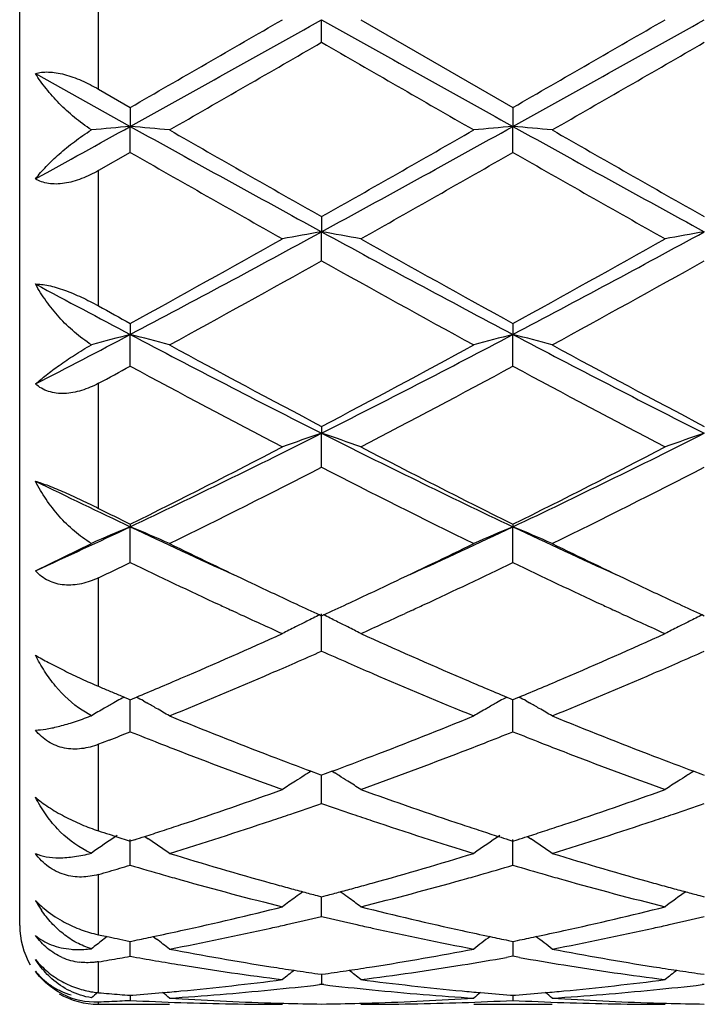
# Model space of a CAD drawing. Units: inches. Extents: x 5.6 to 16.5, y 3 to 12.
# Drawn here: x 5.6 to 5.8, y 10.3 to 10.6 of the extents above; entities that cross this region are included whole.
import ezdxf

# ---------------------------------------------------------------- set-up
doc = ezdxf.new("R2010")
doc.units = ezdxf.units.IN
doc.header["$LTSCALE"] = 1.21
doc.header["$MEASUREMENT"] = 0
doc.layers.get('0').update_dxf_attribs({"linetype": 'CONTINUOUS'})

msp = doc.modelspace()

# ---------------------------------------------------------------- linework, layer by layer
at = {"color": 7, "linetype": 'Continuous'}
for p, q in [((5.6223183383, 10.3215893471), (5.6223183383, 10.7815812891)), ((5.698979329, 10.5458383582), (5.698979360499999, 10.5515853181)), ((5.7089342191, 10.5515853182), (5.7475631122, 10.5293118588)), ((5.6263173811, 10.5378967968), (5.6503951862, 10.524489946)), ((5.642318338300001, 10.5339605913), (5.6503953177, 10.5293120447)), ((5.6503953173, 10.5293120446), (5.6503951862, 10.524489946)), ((5.747563112000001, 10.5293118588), (5.747563136, 10.5244899151)), ((5.6503953173, 10.5178911449), (5.6503951862, 10.524489946)), ((5.747563112000001, 10.5178913301), (5.747563136, 10.5244899151)), ((5.6503953173, 10.5178911449), (5.642318338300001, 10.5132763383)), ((5.698979329, 10.5015726568), (5.698979360499999, 10.4977354242)), ((5.698979329, 10.4903669136), (5.698979360499999, 10.4977354242)), ((5.6503953173, 10.4744614733), (5.6503951862, 10.4716578771)), ((5.747563112000001, 10.4744612957), (5.747563136, 10.4716577857)), ((5.6503953173, 10.463613265), (5.6503951862, 10.4716578771)), ((5.747563112000001, 10.46361344), (5.747563136, 10.4716577857)), ((5.698979329, 10.4483208793), (5.698979360499999, 10.4465857889)), ((5.698979329, 10.4379652154), (5.698979360499999, 10.4465857889)), ((5.6503953173, 10.4234782135), (5.6503951862, 10.4228337037)), ((5.6503953173, 10.4137466713), (5.6503951862, 10.4228337037)), ((5.747563112000001, 10.4234780531), (5.747563136, 10.4228335565)), ((5.747563112000001, 10.4137468272), (5.747563136, 10.4228335565)), ((5.6263173811, 10.411645271), (5.6405365811, 10.4186196086)), ((5.6777887298, 10.4008367503), (5.676148786000001, 10.4015931785)), ((5.6985044859, 10.4004655126), (5.6989793289, 10.4002472119)), ((5.698979329, 10.3912609036), (5.698979360499999, 10.4007012684)), ((5.6989793289, 10.4002472119), (5.699454202899999, 10.4004655326)), ((5.7218104711, 10.4015932999), (5.7201689068, 10.4008361238)), ((5.7749569437, 10.4008361318), (5.7733154545, 10.401593278)), ((5.7956720988, 10.4004657607), (5.796146999099999, 10.4002474275)), ((5.6477029821, 10.3800462805), (5.6488104728, 10.3795816773)), ((5.6470880249, 10.3786225295), (5.646222729, 10.3781343986)), ((5.6488104728, 10.3795816773), (5.6498440542, 10.3791490955)), ((5.6498440542, 10.3791490955), (5.6503953176, 10.3789187788)), ((5.6503953173, 10.3707918828), (5.6503952075, 10.3789190205)), ((5.6503953176, 10.3789187788), (5.6509505639, 10.3791507362)), ((5.6509505639, 10.3791507362), (5.6519723999, 10.3795783565)), ((5.653734605, 10.3786042282), (5.6545688726, 10.3781335189)), ((5.744223534700001, 10.3786039855), (5.7433897365, 10.3781335561)), ((5.7459860401, 10.3795782534), (5.747007777799999, 10.3791506508)), ((5.747007777799999, 10.3791506508), (5.747563112100001, 10.3789186438)), ((5.7481184929, 10.3791506745), (5.747563112100001, 10.3789186438)), ((5.747563112000001, 10.3707920119), (5.747563132000001, 10.3789188856)), ((5.7491402129, 10.3795782777), (5.7481184929, 10.3791506745)), ((5.750902719500001, 10.3786040237), (5.7517364675, 10.3781336298)), ((5.6405365811, 10.3748648552), (5.6382080637, 10.3762345932)), ((5.6432428711, 10.3679644493), (5.642318338300001, 10.3676026119)), ((5.645010657, 10.3686586426), (5.6432428711, 10.3679644493)), ((5.696338608400001, 10.3607584895), (5.695639604199999, 10.3603243649)), ((5.696340732, 10.3607427597), (5.698114805299999, 10.3600827401)), ((5.698114805299999, 10.3600827401), (5.6989793289, 10.3597622691)), ((5.699843924500001, 10.3600827752), (5.6989793289, 10.3597622691)), ((5.701617969299999, 10.360742802), (5.699843924500001, 10.3600827752)), ((5.7016200937, 10.360758532), (5.702319189600001, 10.3603243583)), ((5.793506098300001, 10.3607587553), (5.792807032200001, 10.3603246014)), ((5.7935082249, 10.3607430273), (5.795282358300001, 10.3600829664)), ((5.795282358300001, 10.3600829664), (5.796146999099999, 10.3597624428)), ((5.698979329, 10.3525959274), (5.6989793521, 10.3597623154)), ((5.645010656599999, 10.3447478059), (5.646695210800001, 10.34420306)), ((5.646695210800001, 10.34420306), (5.6477029821, 10.3438786705)), ((5.6477029821, 10.3438786705), (5.649333020499999, 10.3433563642)), ((5.649333020499999, 10.3433563642), (5.6503953176, 10.3430175653)), ((5.6503953173, 10.3369028321), (5.650395230499999, 10.3434200994)), ((5.6514724009, 10.343361053), (5.6503953176, 10.3430175653)), ((5.6540787662, 10.3442171199), (5.6549652675, 10.3436168876)), ((5.7464859285, 10.3433610009), (5.7475631122, 10.3430174625)), ((5.747563112000001, 10.3369029279), (5.747563127799999, 10.3434199891)), ((5.7475631122, 10.3430174625), (5.7486403526, 10.3433610255)), ((5.7512465672, 10.3442170973), (5.752132880800001, 10.3436170209)), ((5.6978078583, 10.329204333), (5.6989793289, 10.328896135)), ((5.6989793289, 10.328896135), (5.700150884099999, 10.3292043635)), ((5.698979329, 10.3239091101), (5.6989793453, 10.3288958771)), ((5.794975384, 10.3292045034), (5.796146999199999, 10.3288962582)), ((5.642318338300001, 10.3192564537), (5.6445536838, 10.3187829331)), ((5.6438017373, 10.3182133275), (5.6433764574, 10.3178873191)), ((5.644551502100001, 10.3187861164), (5.6438017373, 10.3182133275)), ((5.6445536838, 10.3187829331), (5.645010656599999, 10.3186868945)), ((5.6477029821, 10.3181263392), (5.649295991900001, 10.3177989166)), ((5.649295991900001, 10.3177989166), (5.6503953176, 10.31757481)), ((5.6503953173, 10.3137788577), (5.650395265, 10.3175745312)), ((5.6503953176, 10.31757481), (5.651525375199999, 10.3178051792)), ((5.6562129318, 10.3188055486), (5.6570526703, 10.3181639061)), ((5.7464329421, 10.3178051489), (5.747563112000001, 10.3175747443)), ((5.747563112000001, 10.3175747443), (5.748693344099999, 10.3178051659)), ((5.7475631215, 10.3175744567), (5.747563119800001, 10.3169054014)), ((5.747563119800001, 10.3169054014), (5.747563112000001, 10.3137789156)), ((5.7475631123, 10.3137789154), (5.7459260382, 10.313489036)), ((5.7492002106, 10.3134890264), (5.7475631123, 10.3137789154)), ((5.698034119400001, 10.3093307738), (5.698979329, 10.3091965664)), ((5.698979329, 10.3091965664), (5.699924622999999, 10.3093307894)), ((5.698979337999999, 10.3091962689), (5.698979329, 10.3066389284)), ((5.7952016535, 10.3093308638), (5.796146999199999, 10.3091966327)), ((5.6989793288, 10.3066389286), (5.6984513871, 10.3065781345)), ((5.6995072847, 10.3065781313), (5.6989793288, 10.3066389286)), ((5.796146998999999, 10.3066388744), (5.795619054299999, 10.3065780787)), ((5.650395297899999, 10.3038655821), (5.6503953173, 10.3025794927)), ((5.6503953173, 10.3038663186), (5.6510154766, 10.3039148266)), ((5.7469428404, 10.3039148126), (5.747563112000001, 10.3038662934)), ((5.747563112000001, 10.3038662934), (5.7481834408, 10.303914818)), ((5.747563115499999, 10.3038655569), (5.747563112000001, 10.3025795091)), ((5.642318338300001, 10.3015853181), (5.660349250199999, 10.3015853181)), ((5.737609112, 10.3015853181), (5.7575173033, 10.3015853181))]:
    msp.add_line(p, q, dxfattribs=at)
at = {"color": 9, "linetype": 'Continuous'}
for p, q in [((5.642318338300001, 10.5339605913), (5.642318338300001, 10.5692100445)), ((5.642318338300001, 10.4789106625), (5.642318338300001, 10.5132763383)), ((5.642318338300001, 10.4275049444), (5.642318338300001, 10.4592636044)), ((5.642318338300001, 10.3823211344), (5.642318338300001, 10.4098802666)), ((5.642318338300001, 10.3456249373), (5.642318338300001, 10.3676026119)), ((5.642318338300001, 10.3192564537), (5.642318338300001, 10.3345506182)), ((5.642318338300001, 10.3045379095), (5.642318338300001, 10.3123816507)), ((5.642318338300001, 10.3015853181), (5.642318338300001, 10.3022073539))]:
    msp.add_line(p, q, dxfattribs=at)
at = {"color": 7, "linetype": 'Continuous'}
for centre, radius, start, end in [((-6.3979602335, 32.1852624895), 24.7861238498, 299.0840920834, 299.2126844083), ((-5.1189630213, 29.2516372777), 21.5987161925, 299.9081495991999, 300.0264370017), ((17.8374185055, 32.2594717061), 24.871148673, 240.7873078329, 240.9154597826), ((-5.2683462631, 29.6786590236), 22.0918029188, 299.9102217239, 300.0258672985), ((-6.3513481748, 32.2757311135), 24.889759914, 299.084563989, 299.21262021), ((-3.8657390056, 27.1116377826), 19.1287623068, 299.8676468637, 300.0011661948), ((13.3491986605, 23.7867425941), 15.2920698666, 239.9818950071, 240.1489126318), ((-3.6432834923, 26.8940951839), 18.8777212106, 299.8667037709001, 300.0019972619), ((1.4810810026, 18.0310779945), 8.586736568200001, 298.8650818883, 299.0486982358), ((5.819497353200001, 8.589422902799999), 1.9424417636, 94.9942916886, 95.2862633339), ((5.4812759813, 8.589382862799999), 1.9424831348, 84.7105171677, 85.0053104831), ((9.1912894869, 16.8969945197), 7.2901815472, 240.941177678, 241.3770853232), ((9.478055490900001, 17.1757021605), 7.6697732216, 240.1480875567, 240.4802644775), ((2.2408839098, 16.6125924292), 7.0216085469, 299.5045934884, 299.8674316644), ((2.2032356335, 16.9031842272), 7.297259661799999, 298.6232982273, 299.0587801933), ((5.9166877924, 8.5892634298), 1.9426025581, 94.99454308530001, 95.2893170199), ((5.5784401304, 8.589253128), 1.942612677, 84.71075525600001, 85.00553187319998), ((9.291938289199999, 16.9032971865), 7.2973815463, 240.9413235456, 241.3767982493), ((9.602840107, 17.2241618426), 7.725549443899999, 240.1493412002, 240.4791164504), ((8.7060004765, 15.8538234016), 6.148893879199999, 240.2025232675, 240.6164619907), ((2.4330491692, 16.3096440733), 6.673110407899999, 299.4002966676, 299.7817150422999), ((8.7846052581, 15.8209732668), 6.1111621665, 240.2005004781001, 240.6169889069), ((3.672851708, 14.2142471161), 4.2329248068, 297.8514861419001, 298.5978572668), ((5.872069037899999, 9.5011910375), 1.0114646564, 99.85339566409999, 100.4262423029), ((5.5259047608, 9.5012583748), 1.0113957322, 79.5738982175, 80.1467930942), ((7.727964405800001, 14.2195272041), 4.2389284456, 241.4023937152, 242.1477035661), ((3.7663559997, 14.2210202873), 4.2406250584, 297.8524984466, 298.5975112153), ((5.969211763, 9.5013101557), 1.0113431216, 99.85316129050001, 100.4261139993), ((3.6797738097, 14.0616170489), 4.0928027379, 298.7824088458, 299.4012634874), ((7.845831656100001, 14.2909535277), 4.355266219100001, 240.6168972166, 241.1984530878), ((3.7686102984, 14.0764811097), 4.109841965299999, 298.7844318265, 299.4007115703), ((3.7496038356, 13.9716647463), 3.9899247379, 298.6131006508, 299.2469307447001), ((7.548101049700001, 13.7902549359), 3.7826593949, 240.7355204837, 241.4040768418), ((3.852064985, 13.9620960216), 3.9789897841, 298.6121750802, 299.2477404112), ((7.4085758553, 13.8031694037), 3.7669839816, 241.7625888582, 242.1774785299), ((7.451310067000001, 13.7533662142), 3.7409237141, 241.0812930246, 241.222526399), ((4.1733326838, 13.2714365097), 3.1655132329, 297.3228858719, 297.8145168972), ((5.8301036749, 9.7745433101), 0.7199054523999999, 104.4554945252, 105.2672819756), ((5.470660087100001, 9.7744961853), 0.7199577281999999, 74.7237834553, 75.54339098720001), ((7.0306027833, 13.0865868849), 2.9568271385, 242.1740840597, 243.2335039854), ((4.3657828793, 13.0896226864), 2.9602460876, 296.7672182345, 297.8254068725), ((5.927304190499999, 9.7744525392), 0.7200013905, 104.456202661, 105.2757555403), ((5.567824975, 9.7744531541), 0.7200000727, 74.7244426719, 75.5440080955), ((7.1295738993, 13.0900892159), 2.9607662699, 242.1748623498, 243.2328644366), ((7.0971909397, 13.1047194543), 3.0019075765, 241.4031961429, 242.2396505234), ((4.353765294800001, 13.0057708286), 2.8896627901, 297.7442887581, 298.6132294531), ((7.1983148547, 13.1121095501), 3.010289598, 241.4044129758, 242.2385296021), ((4.1934556865, 13.1593620104), 3.064267349, 298.2178396015, 298.3893702062), ((6.9443824286, 12.8554347277), 2.7194140092, 241.5863951278, 242.507787999), ((4.404139197, 12.9485462025), 2.8248324994, 297.5098909864, 298.3968916432), ((7.0381604285, 12.8489746279), 2.7121189926, 241.5844395702, 242.5082967468), ((4.6853217186, 12.4584271712), 2.2527777437, 295.3655979765001, 296.741054065), ((5.887316444, 9.890496565), 0.5871167532, 108.7102850417, 109.7391349993), ((6.7138550413, 12.4608897773), 2.2555250398, 243.2594616823, 244.6332348844), ((5.5106594737, 9.8905364509), 0.5870734588000001, 70.261114836, 71.2900558745), ((4.7809025619, 12.4616319949), 2.2563536376, 295.3671497948, 296.7404214103), ((5.9844564809, 9.8905646267), 0.5870436025, 108.7098629004, 109.7389064769), ((4.6754237431, 12.3893106901), 2.1943260691, 296.3795089582, 297.5110071522), ((6.7582797168, 12.459589266), 2.2731689172, 242.5081578385, 243.6004013906), ((4.7704492465, 12.3934651812), 2.1989999525, 296.3814173278, 297.5104926858), ((4.710212356, 12.3598869906), 2.1613522242, 296.0785529104, 297.2243639892), ((6.6575150593, 12.2996377493), 2.0939473179, 242.7570211489, 243.9397103471), ((4.8087797068, 12.3571032942), 2.1582367948, 296.0776737387, 297.2251268975), ((6.551039566699999, 12.3251061082), 2.1047091487, 243.9370318898, 244.664452717), ((6.5743007974, 12.2867990089), 2.0797994428, 243.3774031705, 243.6260327604001), ((4.8427722723, 12.1293574577), 1.887982546, 294.5203956169, 295.3261425906), ((5.8492156062, 9.9440672583), 0.5184080137, 112.5519599794, 113.7369493705), ((5.4515303275, 9.943999119099999), 0.5184879859, 66.2500479565, 67.4463926308), ((6.452773892000001, 12.1180533389), 1.8755215805, 244.6709432344, 245.5506351034), ((4.9441796479, 12.1202486977), 1.8779358856, 294.44953674, 295.3281083631), ((5.946433673500001, 9.9439712605), 0.5185157561, 112.5530124226, 113.7492825605), ((5.548696499, 9.9439733533), 0.5185123273, 66.2510042748, 67.4472969297), ((6.5510229236, 12.1204410844), 1.8781424198, 244.6722985422, 245.5507531962), ((6.4801323208, 12.0953057679), 1.8664036652, 243.9451491149, 244.6584297467), ((4.9281156874, 12.0739343383), 1.8426845992, 295.3368090593, 296.0592989133), ((6.5790401302, 12.0989560921), 1.8704471774, 243.9463862035, 244.6581366122001), ((4.8543316774, 12.066366235), 1.8343578553, 295.4403282142, 295.7200266914), ((6.4157412285, 12.0021130341), 1.7631398318, 244.2731543256, 245.084141049), ((4.9710245175, 12.0257064807), 1.7892529484, 294.9226123663, 295.721779435), ((6.5114775087, 11.9990042508), 1.7597176775, 244.271203404, 245.0837625888), ((6.4267034125, 11.9829860814), 1.7420239582, 244.6654419796, 245.0737519767), ((4.9765091009, 11.9717491125), 1.7296193846, 294.9253037819, 295.3364995469), ((6.524544484400001, 11.9843936219), 1.7435839258, 244.6652574703, 245.0731589789), ((6.381713212799999, 11.9290789062), 1.6825676238, 245.0872950951, 245.207204608), ((6.3991097289, 11.9237421732), 1.6766691657, 245.0756293569, 245.3007370395), ((4.9988734134, 11.9236483393), 1.6765736802, 294.6998439598, 294.9249674795), ((5.01710394, 11.9272167038), 1.6805172018, 294.7928676466, 294.9128809697), ((6.4777774287, 11.9266768722), 1.6799245943, 245.0869148924, 245.2069840859999), ((6.4965102015, 11.924205346), 1.6771870408, 245.0750653568, 245.3001180084), ((6.3544620688, 11.8698026636), 1.6173273207, 245.2670261893, 245.7045093497), ((5.910436509199999, 9.9662497938), 0.4831792703, 116.0160576224, 116.454847664), ((5.487537766, 9.9662733079), 0.4831513205, 63.5455748458, 63.9843813933), ((5.0391261507, 11.8794016311), 1.6278744408, 294.2966928618, 294.7312923563), ((6.4508517189, 11.8681080986), 1.6154630209, 245.2669699465, 245.7049079787), ((6.0075757902, 9.9662977372), 0.4831239809, 116.0155191869, 116.4543700225), ((5.9088256512, 9.9694912857), 0.4795595839, 116.4550724967, 116.8377097092), ((5.4891619937, 9.9695416638), 0.479501627, 63.1626425334, 63.5453534402), ((6.005960384400001, 9.9695484485), 0.4794940145, 116.4545955373, 116.8373248618), ((5.0713519207, 11.7632206172), 1.5005322611, 293.2331511891, 294.3076325441), ((5.907566867999999, 9.971980603099999), 0.4767700972, 116.8377867634, 117.2826649544), ((5.490400871499999, 9.9719918551), 0.4767560387, 62.71766084479999, 63.16255580670001), ((6.337141095, 11.7871312731), 1.526659444, 245.7014579546, 246.7575570733), ((5.1578053785, 11.7875289403), 1.5270956881, 293.2427432266, 294.2985358105), ((6.004698075299999, 9.972044780700001), 0.4766966768, 116.8374021652, 117.2823830224), ((5.0863327852, 11.7742188661), 1.5125833907, 293.6150452457001, 293.893209828), ((6.3091608988, 11.7685813164), 1.5064305718, 246.1056619141, 246.3849676132), ((5.186159873299999, 11.7681418366), 1.5059501885, 293.6149344927, 293.8943437491), ((5.1002780845, 11.7423611458), 1.4778071709, 293.3542313547999, 293.6144399128), ((6.2953406085, 11.7369423567), 1.4719048703, 246.3845282792, 246.6457576599), ((5.199965887, 11.7365354133), 1.4714600177, 293.3540867294, 293.615373507), ((5.128261724100001, 11.6773449572), 1.4070245337, 292.2200688769, 293.3575861882), ((6.2614001608, 11.6575995589), 1.3856080429, 246.6336459138, 247.7887531185), ((5.2338324962, 11.6573641973), 1.3853499844, 292.210858692, 293.3661816071), ((5.1073993006, 11.6793725062), 1.4092638831, 292.7321597452, 293.231186336), ((6.2946090746, 11.6888569065), 1.419576636, 246.7696237641, 247.2650027131), ((5.2004103806, 11.6890872947), 1.4198303752, 292.7353794882, 293.2306591394), ((6.1952908973, 11.6836945519), 1.4139842372, 246.9786528144, 247.0971359831), ((6.190024976599999, 11.6712300937), 1.4004530643, 247.0971357265, 247.2166590707), ((5.8728128898, 9.9774738245), 0.4602955536, 119.489958609, 119.6552581078), ((5.873597998999999, 9.976080934299999), 0.4618944731, 119.1219991309, 119.3664380598), ((5.4271320485, 9.976004871), 0.4619902174, 60.62706834390001, 60.8771045016), ((5.428111131900001, 9.9777390322), 0.4599987537, 60.15202767, 60.5080829642), ((5.9698448241, 9.977730472000001), 0.4600049309000001, 119.4911022065, 119.8472153114), ((5.9708489859, 9.975951781900001), 0.4620475000000001, 119.1221456467, 119.3721914392), ((5.5242793941, 9.9759494797), 0.4620484968, 60.6281806176, 60.87822503219999), ((5.5252945074, 9.9777475392), 0.4599836765999999, 60.15313663669999, 60.50927904569999), ((5.8717364308, 9.9793535118), 0.4581294503, 119.8369434199, 120.308819975), ((5.8724150036, 9.978172581599999), 0.4594914547, 119.655253234, 119.8370771209), ((5.428931194500001, 9.979167542), 0.4583515915999999, 59.67581606300001, 60.15206650689999), ((5.9689652801, 9.9792624325), 0.4582384370000001, 119.8471605872, 120.3234948884), ((5.5261483426, 9.9792349297), 0.4582686359000001, 59.676860532, 60.15317809620001), ((5.605148832, 10.4658250694), 0.09760150279999999, 290.7955149577, 291.2583471092), ((6.147865299299999, 11.5687195428), 1.2896104772, 247.788069642, 249.0186660952), ((5.2495714994, 11.5700387894), 1.2910289937, 290.9819739556, 292.2112264863), ((6.245638945700001, 11.5702667302), 1.2912717856, 247.7891450082, 249.0181669279), ((5.174953085, 11.5630262722), 1.2835373604, 291.4827078264, 291.7412492874), ((6.1241490189, 11.5588801822), 1.2790607401, 248.2602129462, 248.6098700197), ((5.273956831700001, 11.5584418777), 1.2785988865, 291.3911454162999, 291.7409277803999), ((6.2210905558, 11.5582217238), 1.2783651907, 248.2586993864, 248.6085518017), ((6.1157190391, 11.5373543429), 1.2559430777, 248.60980091, 248.8847834438), ((5.2827080995, 11.5360968105), 1.2546012467, 291.1159651806, 291.3912170656), ((6.2123351413, 11.5358664196), 1.2543565067, 248.6084801573, 248.8837693162), ((6.0915706413, 11.4741002371), 1.1882366851, 248.8722501008, 250.1976860524), ((5.3066829306, 11.4733048454), 1.1873884947, 289.8019375411, 291.128329303), ((6.1883643026, 11.4730861999), 1.1871561508, 248.8714122149, 250.198056728), ((6.1215780413, 11.5008551816), 1.2168332277, 249.030181783, 249.5455709495), ((5.276312232900001, 11.501006264), 1.2169986574, 290.4549624611, 290.9702571801), ((6.2189152116, 11.5012766221), 1.2172871417, 249.0298573135, 249.5450157653), ((5.933820150800001, 9.977597940599999), 0.4507876315, 121.8950718026, 122.0584052702), ((5.4641605248, 9.9776263138), 0.4507519749, 57.9420602324, 58.1053836471), ((6.030952289299999, 9.9776469683), 0.4507275611, 121.8945402245, 122.0578876019), ((5.933133625, 9.9786851059), 0.4495018405, 122.3935337118, 122.8925680228), ((5.9335308807, 9.9780593085), 0.4502430789, 122.0583706403, 122.3935564443), ((5.4644596512, 9.9781034104), 0.4501888606, 57.6068409227, 57.94209605740001), ((5.4648380485, 9.9786996447), 0.449482688, 57.1077942711, 57.606853339), ((6.0302595571, 9.978743973), 0.4494301368, 122.393101414, 122.8922530444), ((6.0306606926, 9.9781120561), 0.450178621, 122.0578526723, 122.3931245774), ((5.3104579568, 11.4075077684), 1.1174584258, 288.4048487242, 289.8022434186), ((6.0877306752, 11.4081659765), 1.1181555445, 250.1981062418999, 251.5946384529), ((5.411664461, 11.3958324496), 1.1051050083, 288.3972415426, 289.8102596466), ((5.3342234863, 11.39619187), 1.1055041006, 288.8363391887, 289.2654532981), ((6.0637196214, 11.3961193329), 1.1054304948, 250.7340670711, 251.1632181469), ((5.4302135541, 11.3995771176), 1.1090884737, 288.8374198036, 289.2651772369), ((5.3543413632, 11.3358746217), 1.041920233, 287.0793650272, 288.5669877171), ((5.3396557695, 11.3802712991), 1.0886822613, 288.5556594865, 288.8362789844), ((6.0582282089, 11.3800258842), 1.0884259454, 251.1632791486, 251.4439322484), ((6.043383803099999, 11.3351508224), 1.0411598654, 251.4324848638, 252.921203697), ((5.4484049349, 11.3455460086), 1.0520768825, 287.0862880653, 288.5595599376), ((5.4369658959, 11.3798323845), 1.0882210741, 288.5559329256, 288.8366078871), ((5.9709819938, 11.3498739049), 1.0566625703, 251.8781213523, 252.0316600215), ((5.3308803294, 11.3466715064), 1.0532859173, 287.8692972592, 288.1210911258), ((5.3270582702, 11.3583480516), 1.065572082, 288.1211329237, 288.3924799636), ((6.071155305, 11.3590761402), 1.0663433796, 251.6068871625, 251.8780070061), ((6.0671824293, 11.3469394587), 1.0535729928, 251.8780504077999, 252.1297774352), ((5.427909479199999, 11.3470280059), 1.0536677776, 287.8705241145, 288.1222336526), ((5.423928007000001, 11.359190748), 1.0664656061, 288.1222770878001, 288.393345032), ((5.8967479139, 9.9739473221), 0.4467863268, 123.9723029824, 124.9914251185), ((5.3337157754, 11.3378856486), 1.0440538512, 287.718995563, 287.869146336), ((5.403909684099999, 9.9737797311), 0.4469993604999999, 54.9920013708, 55.8302658064), ((5.9940148774, 9.9738174548), 0.4469490705, 123.9785437538, 125.0072476575), ((6.0642380614, 11.3378166019), 1.0439867625, 252.1299341604, 252.280086872), ((5.4308601989, 11.3378856329), 1.0440610236, 287.7202252904, 287.8703670703), ((5.5011059369, 9.9738043565), 0.4469630121, 54.99312742659999, 55.8315593381), ((5.648554696900001, 10.3592276131), 0.0208586692, 243.8200520572, 247.3933742154), ((5.9505915073, 11.2845694775), 0.9882474009000001, 252.9207641472, 254.4764508356), ((5.449833670499999, 11.2761356903), 0.9794610663, 285.5165389658, 287.0861925976), ((6.0479835849, 11.2853489511), 0.9890582939, 252.9216204714, 254.476044008), ((5.373624388400001, 11.2721766533), 0.9753660956, 285.9906270435, 286.1552152933), ((5.3719088812, 11.2780988617), 0.981531768, 286.1552133472001, 286.3189038661), ((5.3701568987, 11.2840827247), 0.987766835, 286.3189058249, 286.4816994541001), ((5.928605564, 11.2772591423), 0.98064822, 253.5188218772, 254.029375812), ((5.4685301512, 11.2800347806), 0.9835431281, 285.972213207, 286.4812648542), ((6.0256699648, 11.2768365792), 0.9802135942, 253.5176082503, 254.0283982611), ((5.9251426358, 11.2651696147), 0.9680725077, 254.0295475963, 254.3055689345), ((5.915587025700001, 11.2304982557), 0.9321089238, 254.2945363142, 255.9325341312), ((5.480298658300001, 11.2382925336), 0.9401733812999999, 284.0745665904, 285.6985238492), ((5.4729997661, 11.2644807421), 0.9673596403, 285.6950141026, 285.9712037040001), ((6.0220938991, 11.2643528995), 0.9672278138, 254.0285761391999, 254.3047801946), ((6.0126210291, 11.2299867436), 0.9315804381999999, 254.2938897548, 255.9328186415), ((5.940747563, 11.2498061441), 0.9521176542, 254.4873415875, 254.7520317233), ((5.9386092376, 11.2419636301), 0.9439888498000001, 254.7520615547, 254.9976636746), ((5.955935583, 9.968226362200001), 0.4466419356, 125.8668190454, 126.1721847771), ((5.936705780700001, 11.2348627935), 0.9366373173999999, 254.9976922246, 255.2229096338), ((5.4612627216, 11.2348012106), 0.9365752526000001, 284.7774744299, 285.0027065256), ((5.4593383897, 11.2419797198), 0.9440072137000001, 285.0027354101, 285.2483388897), ((5.4420562566, 9.9682659215), 0.4465905238, 53.8282358506, 54.1336533394), ((5.457176175599999, 11.2499096328), 0.9522266231000001, 285.2483689992, 285.512989459), ((6.0379876481, 11.2500493639), 0.9523711764, 254.4870923371, 254.7516367442), ((6.053279688300001, 9.9679775667), 0.4469473077, 125.8664760232, 126.6969820717), ((6.035824251799999, 11.2421151073), 0.9441472656000001, 254.7516667887, 254.9972460657), ((6.0338986664, 11.2349319309), 0.9367104717, 254.9972749598, 255.2224857086), ((5.6425275326, 10.3429668825), 0.0220889065, 222.7890763913, 226.0558148496), ((5.6535331614, 10.3429910385), 0.031089789, 208.9084920264, 209.918851054), ((5.9562751098, 9.967762902899999), 0.4472164551, 126.1722542072, 126.6972265741), ((5.4417052051, 9.9677867731), 0.4471845103, 53.3031472264, 53.82816031020001), ((5.6529204601, 10.3426272722), 0.0303773056, 209.9005755711, 214.2766436489), ((5.4735138529, 11.1859686229), 0.8862284968999999, 282.3638560856, 284.0741541072), ((5.9261667259, 11.1932940767), 0.8937527377, 255.9329857798, 257.6288944451), ((5.570577028200001, 11.1864006773), 0.8866728166, 282.3644273911, 284.0738691572), ((5.492911830800001, 11.1879832541), 0.8883062198, 282.8228596527, 283.4135527624), ((5.9045014124, 11.1856204588), 0.885881355, 256.5853102221, 257.1776327594), ((5.5901086853, 11.1878389662), 0.8881592067, 282.8230459352001, 283.4138790027001), ((5.642318338300001, 10.3215853181), 0.02, 180, 210), ((5.478513184700001, 11.1633518464), 0.8630658072, 281.881654841, 282.3611541907), ((5.4993665786, 11.1591172967), 0.8587272053, 280.8049748124, 282.5596919297), ((5.4954336011, 11.1769748301), 0.8770126608, 282.5567927138, 282.821834157), ((5.902496189600001, 11.1768269889), 0.8768621523000001, 257.1778739219, 257.4429178003), ((5.8973430078, 11.1530791252), 0.8525619862, 257.4339690672, 259.2013881544), ((5.919868803, 11.1652838119), 0.8650435875, 257.6388754253001, 258.1172417417), ((5.575610734400001, 11.1636252318), 0.8633477772, 281.8824837676, 282.361768149), ((5.5966118049, 11.1587574978), 0.8583593179000001, 280.8044171085, 282.5599010045), ((5.5926509977, 11.1767410744), 0.876773852, 282.5569805877001, 282.8220112431), ((5.916856589, 9.9615730997), 0.4491672353, 127.5071462295, 127.9652122195), ((5.6487618583, 10.3494701104), 0.0308931061, 256.7430414616, 257.9611614449), ((5.820988625599999, 11.1571564655), 0.8567376886, 258.1468077423, 258.3307228313), ((5.4800440261, 11.1560780069), 0.8556326237, 281.5612101561, 281.8816263222), ((5.383794275900001, 9.9614155062), 0.4493768696, 52.0176425586, 52.5489864279), ((6.014008534099999, 9.961605589500001), 0.449131316, 127.315176872, 127.9816397973), ((5.917918879299999, 11.1560539526), 0.8556100068000001, 258.1177520846, 258.4381664182), ((5.577199239700001, 11.156077945), 0.8556351326, 281.5620476106, 281.8824541437), ((5.481132025, 9.961619029400001), 0.4491120183, 52.01872727869999, 52.6852325853), ((5.814964644400001, 11.1262352061), 0.825234435, 259.2012807018, 261.0163751912), ((5.5837615589, 11.1218327478), 0.8207660788, 278.978658415, 280.8036475999), ((5.9121974962, 11.1266178294), 0.8256224234, 259.2018384125, 261.0160959785), ((5.6394493044, 10.3278862268), 0.0157387105, 246.2009452554, 262.6836615041), ((5.5068151987, 11.1196927929), 0.818603922, 279.527998528, 279.7191292749), ((5.506295257000001, 11.1227285148), 0.8216838484000001, 279.719128797, 279.9096522161), ((5.5057553589, 11.125818746), 0.8248208883, 279.9096542704, 280.099563926), ((5.7939189937, 11.1194800411), 0.8183846544, 259.8995563312, 260.8140198029), ((5.6038485302, 11.1205525694), 0.8194739565000001, 279.1872278245, 279.9841929622999), ((5.8909154227, 11.1183951418), 0.8172863977, 260.0145986860999, 260.81367827), ((5.790705068999999, 11.0990373037), 0.7976910233, 260.8075005029, 262.6766745333), ((5.811920079400001, 11.1076528531), 0.8064046229999999, 261.0238740795, 261.4486951351), ((5.9723502982, 9.9565436074), 0.4513224363, 128.4002696878, 128.8856161253), ((5.8110757386, 11.1020371562), 0.8007258059000001, 261.4486900265, 261.8842170519), ((5.5868854882, 11.1019977064), 0.8006863851, 278.1160056309, 278.5515574196), ((5.5860326523, 11.1076697377), 0.8064221734999999, 278.5515522584, 278.9763214305), ((5.425649348099999, 9.956589571799999), 0.4512610696, 51.1147485868, 51.6001745955), ((5.6067046117, 11.1028169904), 0.8015098865000001, 277.3278243537, 279.1881027485), ((5.8878408102, 11.0988117457), 0.7974633275, 260.8071241386, 262.6768325417), ((5.9091040427, 11.1077380901), 0.8064912387000001, 261.0237189631, 261.4484160791), ((6.0694683315, 9.9566000282), 0.4512478122, 128.3998146645, 128.8852790352), ((5.9082498044, 11.102056746), 0.8007460326000001, 261.448410829, 261.883951345), ((5.589899045499999, 11.0787992898), 0.7772924458, 275.4165587163, 277.3266990566), ((5.8084103678, 11.081935023), 0.7804472795, 262.6771349871, 264.5795648627), ((5.6870481566, 11.0789511093), 0.7774453003, 275.4168107588, 277.326575891), ((5.610849624400001, 11.068084073), 0.7665267337, 273.7025382017, 275.6340212963), ((5.6098384706, 11.0783664801), 0.7768587383, 275.63378572, 276.5497375652999), ((5.7879738997, 11.0769774742), 0.7754621134999999, 263.449295197, 264.3668607458), ((5.7869293807, 11.0658889616), 0.7643246228, 264.3631907913, 266.3002526561), ((5.7080281642, 11.067969356), 0.766411579, 273.7023096827, 275.6341004424), ((5.707014135700001, 11.078279763), 0.7767717304999999, 275.6338720408, 276.5498806207), ((5.642318338300001, 10.3215853181), 0.02, 240, 270), ((5.641560930700001, 10.320841417), 0.0186494497, 243.1005930211, 272.3275858155), ((5.9282399705, 9.9530193243), 0.4532385282, 129.1365794268, 129.4031191151), ((5.6443181707, 10.3270722269), 0.022622882, 261.2699882409, 264.9285101282), ((5.709923011799999, 11.0686387672), 0.767085727, 264.9438579329, 265.1457092699), ((5.7098016356, 11.067209952), 0.7656517656999999, 265.1457116276, 265.3478809274001), ((5.7096915048, 11.0658567284), 0.764294068, 265.3478819774, 265.5503530164), ((5.611580754199999, 11.0571300128), 0.755548184, 272.7403155793, 272.944736131), ((5.6891501101, 11.0559593376), 0.7543759841, 267.0552297773, 268.034167778), ((5.590979859299999, 11.0674116602), 0.7658535698000001, 274.4960555924, 275.0660514043), ((5.590701860299999, 11.0705694159), 0.7690235383, 275.065907622, 275.4148926027), ((5.3723368421, 9.9527799562), 0.4535586031, 50.579574816, 50.8632496363), ((5.709118449500001, 11.0574170548), 0.7558348129000001, 266.3004987567, 268.2550143350001), ((5.6888937702, 11.056285056), 0.7547016981, 271.7435028118, 273.7009661133001), ((5.7088111678, 11.0558549087), 0.7542715301, 271.9659341162, 272.9449617591), ((5.8072672869, 11.0706503386), 0.7691050804999999, 264.5849271343, 264.9338294268), ((6.025560475800001, 9.9528442878), 0.4534701428, 129.1358916126, 129.4196284313), ((5.806978351900001, 11.0673685547), 0.7658106025, 264.9336801199, 265.5036995733), ((5.786314009400001, 11.0558205497), 0.7542371627, 267.0549836142999, 268.034037295), ((5.6881473175, 11.0673611104), 0.7658032237000001, 274.4963897481, 275.0664207085), ((5.6878576634, 11.0706510017), 0.7691058409, 275.0662709973, 275.4151451413), ((5.4695807133, 9.9528576054), 0.4534504733, 50.58074513880001, 50.8645013229), ((5.806291844, 11.0575365913), 0.755954445, 266.3006793423, 268.2549033845), ((5.6116519462, 11.0555883289), 0.7540048548, 272.3309393761999, 272.5357096485), ((5.6116192431, 11.0563263131), 0.7547435633, 272.5357112553, 272.7403140141), ((5.689035125, 11.0525951911), 0.7510098731, 268.0341308085, 269.9992021473), ((5.708968880900001, 11.053454194), 0.7518692359, 268.2572110066, 268.5056800847), ((5.7089467267, 11.0525621019), 0.7509768694, 268.5055948483, 269.2395150724), ((5.6890121564, 11.0525243183), 0.7509390862, 270.7605060173, 271.4944792476), ((5.6889897307, 11.0534272846), 0.7518423301999999, 271.4943929917, 271.7428193916), ((5.708924349099999, 11.0525533885), 0.7509680704999999, 270.0007530484, 271.9659451707), ((5.7862013523, 11.0525352459), 0.7509499278, 268.0340285828, 269.9992569545001), ((5.8061374554, 11.0534464273), 0.7518614770000001, 268.2571712033, 268.5055440019), ((5.8061147985, 11.0525341214), 0.7509488905, 268.5054567258001, 269.2394560997)]:
    msp.add_arc(centre, radius, start, end, dxfattribs=at)
for points, knots in [([(5.6263173811, 10.5378967968), (5.6268167648, 10.5380564808), (5.6279165536, 10.5382812274), (5.629691783099999, 10.5383449727), (5.6316438376, 10.5381436773), (5.6337210354, 10.5376962453), (5.6358711499, 10.5370217432), (5.6387951937, 10.5358579389), (5.6409269972, 10.5347619267), (5.642318338300001, 10.5339605913)], [0, 0, 0, 0, 0.09318098650000001, 0.1981406176, 0.3146241429, 0.4410311302, 0.5751808914000001, 0.7146406467, 1, 1, 1, 1]), ([(5.6405365811, 10.523603103), (5.6390285551, 10.5245766282), (5.636175075, 10.5266890255), (5.6323403671, 10.5302221665), (5.6290365396, 10.5339486843), (5.6271500062, 10.5365757787), (5.6263173811, 10.5378967968)], [0, 0, 0, 0, 0.2652445126, 0.5231891663, 0.7692513657, 1, 1, 1, 1]), ([(5.6263173811, 10.5111670737), (5.6271701956, 10.5122497845), (5.6290974652, 10.514435054), (5.6324005033, 10.5175961663), (5.6362344671, 10.5207272565), (5.639047846, 10.5226718491), (5.6405365811, 10.523603103)], [0, 0, 0, 0, 0.2179563026, 0.4599528662, 0.7223037006, 1, 1, 1, 1]), ([(5.642318338300001, 10.5132763387), (5.6409399454, 10.5124898799), (5.6388122251, 10.5114513362), (5.6358734101, 10.5104762129), (5.633715990900001, 10.5100021138), (5.631628318300001, 10.5098150153), (5.6296623299, 10.5099315059), (5.6278748636, 10.510367428), (5.6268011886, 10.5108705016), (5.6263173811, 10.5111670737)], [0, 0, 0, 0, 0.2823667911, 0.4190185777, 0.5502293792, 0.6744930478, 0.7908281825, 0.8990308773000001, 1, 1, 1, 1]), ([(5.6263173811, 10.4844764308), (5.626830767, 10.4844818183), (5.6279431804, 10.484408929), (5.6297043891, 10.4841081668), (5.6316457523, 10.483605909), (5.634473986900001, 10.4826726708), (5.6380813753, 10.4811439103), (5.640910642000001, 10.4796883399), (5.642318338300001, 10.4789106625)], [0, 0, 0, 0, 0.0901315522, 0.1951135413, 0.3132819855, 0.4418171344, 0.7176706018000001, 1, 1, 1, 1]), ([(5.6405365811, 10.4690418179), (5.639013138999999, 10.4700064925), (5.6361260499, 10.4721804437), (5.632291601, 10.4759417051), (5.6289897215, 10.4800482434), (5.6271357839, 10.4829836562), (5.6263173811, 10.4844764308)], [0, 0, 0, 0, 0.2553593277, 0.5096487073, 0.7589135795, 1, 1, 1, 1]), ([(5.6263173811, 10.4590870476), (5.6271980499, 10.4598698877), (5.6291713656, 10.4614930089), (5.6324685051, 10.4639352374), (5.636299387799999, 10.4665129041), (5.639068944, 10.468199192), (5.6405365811, 10.4690418179)], [0, 0, 0, 0, 0.2033610201, 0.4406461022, 0.7079261616, 1, 1, 1, 1]), ([(5.642318338300001, 10.4592636047), (5.640947645, 10.4585281327), (5.638816820800001, 10.4575959624), (5.6358668196, 10.4568631094), (5.633044396, 10.4565392585), (5.630262431, 10.4568573316), (5.6278381982, 10.4579287708), (5.6267906613, 10.4586726948), (5.6263173811, 10.4590870476)], [0, 0, 0, 0, 0.2745063517, 0.4070746964, 0.5350616753, 0.7750946471, 0.8889948163, 1, 1, 1, 1]), ([(5.6263173811, 10.4344211845), (5.626833635900001, 10.4342666694), (5.6279430268, 10.433903041), (5.6304080976, 10.4329969097), (5.6338068804, 10.4315736896), (5.638029127699999, 10.4296260817), (5.640892983200001, 10.4282193994), (5.642318338300001, 10.4275049444)], [0, 0, 0, 0, 0.09264916460000001, 0.2006490463, 0.4514785578, 0.7258787886, 1, 1, 1, 1]), ([(5.6405365811, 10.4186196086), (5.639003397100001, 10.419522847), (5.6360902474, 10.4216431934), (5.6322545267, 10.4254466012), (5.6289545262, 10.4297284399), (5.6271255515, 10.4328291007), (5.6263173811, 10.4344211845)], [0, 0, 0, 0, 0.248142694, 0.4994976309, 0.7510210815999999, 1, 1, 1, 1]), ([(5.642318338300001, 10.4098802669), (5.640948439, 10.4092286461), (5.63880443, 10.4084495999), (5.635854644099999, 10.4079999291), (5.633679769700001, 10.4079952277), (5.631575441, 10.4083569677), (5.6295983247, 10.4090906183), (5.6278149997, 10.4101912292), (5.626785411599999, 10.4111332051), (5.6263173811, 10.411645271)], [0, 0, 0, 0, 0.2631336179, 0.3910996759000001, 0.5161635907, 0.6387024222, 0.7595135270000001, 0.8796661822, 1, 1, 1, 1]), ([(5.6263173811, 10.3902410372), (5.6274041738, 10.3895953885), (5.6298371215, 10.3882476729), (5.633742959299999, 10.3862466281), (5.6379752614, 10.3842231967), (5.640876624500001, 10.3829337368), (5.642318338300001, 10.3823211344)], [0, 0, 0, 0, 0.2122903724, 0.4668947983, 0.7369332636, 1, 1, 1, 1]), ([(5.6382080637, 10.3762345932), (5.635662033200001, 10.3779205963), (5.6322300542, 10.3811284354), (5.628565682200001, 10.3861112152), (5.627013400499999, 10.3888370422), (5.6263173811, 10.3902410372)], [0, 0, 0, 0, 0.4940632271, 0.7464615959, 1, 1, 1, 1]), ([(5.6263173811, 10.3712206727), (5.6271862409, 10.3712338794), (5.629120199400001, 10.3714393476), (5.6322548522, 10.3721020524), (5.6358881505, 10.3731604385), (5.6384459637, 10.3740675075), (5.6398006629, 10.3745819657)], [0, 0, 0, 0, 0.1868618297, 0.4166777845, 0.6883854744, 1, 1, 1, 1]), ([(5.642318338300001, 10.3676026121), (5.6409411471, 10.3670642407), (5.6380800509, 10.3662900514), (5.634357322000001, 10.3663743399), (5.6315536398, 10.3671985999), (5.6289146973, 10.3685231362), (5.6272407335, 10.3700592622), (5.6263173811, 10.3712206727)], [0, 0, 0, 0, 0.2519203559, 0.4992107539, 0.6228001974, 0.7472196067, 1, 1, 1, 1]), ([(5.6263173811, 10.3541513659), (5.6268150913, 10.3537237918), (5.6278945976, 10.352866943), (5.630307214199999, 10.3511811499), (5.6336743936, 10.3492173749), (5.637927177999999, 10.3472066208), (5.640864794, 10.3461006406), (5.642318338300001, 10.3456249373)], [0, 0, 0, 0, 0.1079822305, 0.226604308, 0.4841474517, 0.7483070696999999, 1, 1, 1, 1]), ([(5.6393520229, 10.3405087757), (5.6365475324, 10.3418864327), (5.6327241662, 10.3449066265), (5.628733184700001, 10.3498862327), (5.6270609788, 10.3526915194), (5.6263173811, 10.3541513659)], [0, 0, 0, 0, 0.4900428552, 0.7430559686, 1, 1, 1, 1]), ([(5.6263173811, 10.3398403109), (5.627183204400001, 10.3394645042), (5.629183680700001, 10.3389204424), (5.6325285312, 10.3386934109), (5.6363978617, 10.3390218579), (5.6391093237, 10.3395940405), (5.6405365811, 10.3399716037)], [0, 0, 0, 0, 0.1960302983, 0.4258765963, 0.693377815, 1, 1, 1, 1]), ([(5.642318338300001, 10.3345506184), (5.640925856799999, 10.3341515796), (5.6380112079, 10.3336811923), (5.6335570313, 10.3342745923), (5.6294294515, 10.3363479178), (5.6272429952, 10.3385828827), (5.6263173811, 10.3398403109)], [0, 0, 0, 0, 0.2421519956, 0.4869996524, 0.7389837186, 1, 1, 1, 1]), ([(5.6271987748, 10.3270625128), (5.6276177904, 10.3266579656), (5.629435866000001, 10.3250269589), (5.6314762301, 10.3236505853), (5.6330983905, 10.3227432828)], [0, 0, 0, 0, 0.238596724, 1, 1, 1, 1]), ([(5.6405365811, 10.3156895474), (5.6392443314, 10.3160716148), (5.6367330708, 10.3171222273), (5.6333259518, 10.3193786743), (5.630314924299999, 10.3221985253), (5.6286013889, 10.3243712167), (5.6278188436, 10.3255191004)], [0, 0, 0, 0, 0.2469876153, 0.4948696494, 0.7453689946, 1, 1, 1, 1]), ([(5.6330983905, 10.3227432828), (5.6344786522, 10.3219712784), (5.637275316599999, 10.3206618837), (5.640222347100001, 10.3197430237), (5.6416774943, 10.3194002619)], [0, 0, 0, 0, 0.5140615277, 1, 1, 1, 1]), ([(5.6263173811, 10.3190777279), (5.6268897751, 10.3185845956), (5.6281605383, 10.3176809686), (5.6311395403, 10.3162473073), (5.633671072999999, 10.3157143999), (5.6354100481, 10.315565068)], [0, 0, 0, 0, 0.2293096951, 0.4702587774, 1, 1, 1, 1]), ([(5.633098259400001, 10.3134858367), (5.6317630616, 10.3140764009), (5.629216994199999, 10.3156608898), (5.627190619099999, 10.3178630359), (5.6263173811, 10.3190777279)], [0, 0, 0, 0, 0.493905663, 1, 1, 1, 1]), ([(5.6354100481, 10.315565068), (5.635816106699999, 10.3155301984), (5.6375249694, 10.3154322478), (5.6392433412, 10.3155255488), (5.6405365811, 10.3156895474)], [0, 0, 0, 0, 0.2381749651, 1, 1, 1, 1]), ([(5.6263173811, 10.3129857628), (5.6272249248, 10.3118525012), (5.629319682999999, 10.3097407522), (5.6317827264, 10.3080782093), (5.6330983905, 10.3073584368)], [0, 0, 0, 0, 0.4919000745, 1, 1, 1, 1]), ([(5.6304959517, 10.3080763073), (5.6300946298, 10.3084309599), (5.628533494400001, 10.3099149379), (5.627187221, 10.3116221877), (5.6263173811, 10.3129857628)], [0, 0, 0, 0, 0.2487603557, 1, 1, 1, 1]), ([(5.642318338300001, 10.3123816508), (5.641922372000001, 10.3123151903), (5.6403082453, 10.3121007384), (5.6386615327, 10.3121192258), (5.6374450197, 10.3122756583)], [0, 0, 0, 0, 0.2466194455, 1, 1, 1, 1]), ([(5.6263173811, 10.3099740463), (5.6268788412, 10.3092745759), (5.6281171058, 10.3079535986), (5.630272859700001, 10.3062691693), (5.6327113612, 10.3049076774), (5.634480357, 10.3042547927), (5.6353972334, 10.3039925708)], [0, 0, 0, 0, 0.2437971912, 0.4898630425, 0.7407912848, 1, 1, 1, 1]), ([(5.6330982569, 10.3042202142), (5.63176875, 10.3048948303), (5.629258535499999, 10.3065662045), (5.627204834600001, 10.3087726033), (5.6263173811, 10.3099740463)], [0, 0, 0, 0, 0.4995316534000001, 1, 1, 1, 1]), ([(5.6405365811, 10.3032362902), (5.6386617065, 10.3035371891), (5.6350293561, 10.3047114145), (5.6318851719, 10.3068486381), (5.6304959517, 10.3080763073)], [0, 0, 0, 0, 0.5059853469, 1, 1, 1, 1]), ([(5.6330983905, 10.3073584368), (5.634338703200001, 10.3066798875), (5.6368748, 10.3055711599), (5.6395621888, 10.3049143845), (5.6408845019, 10.3047114418)], [0, 0, 0, 0, 0.513809331, 1, 1, 1, 1])]:
    msp.add_open_spline(points, degree=3, knots=knots, dxfattribs=at)

doc.saveas('drawing.dxf')
